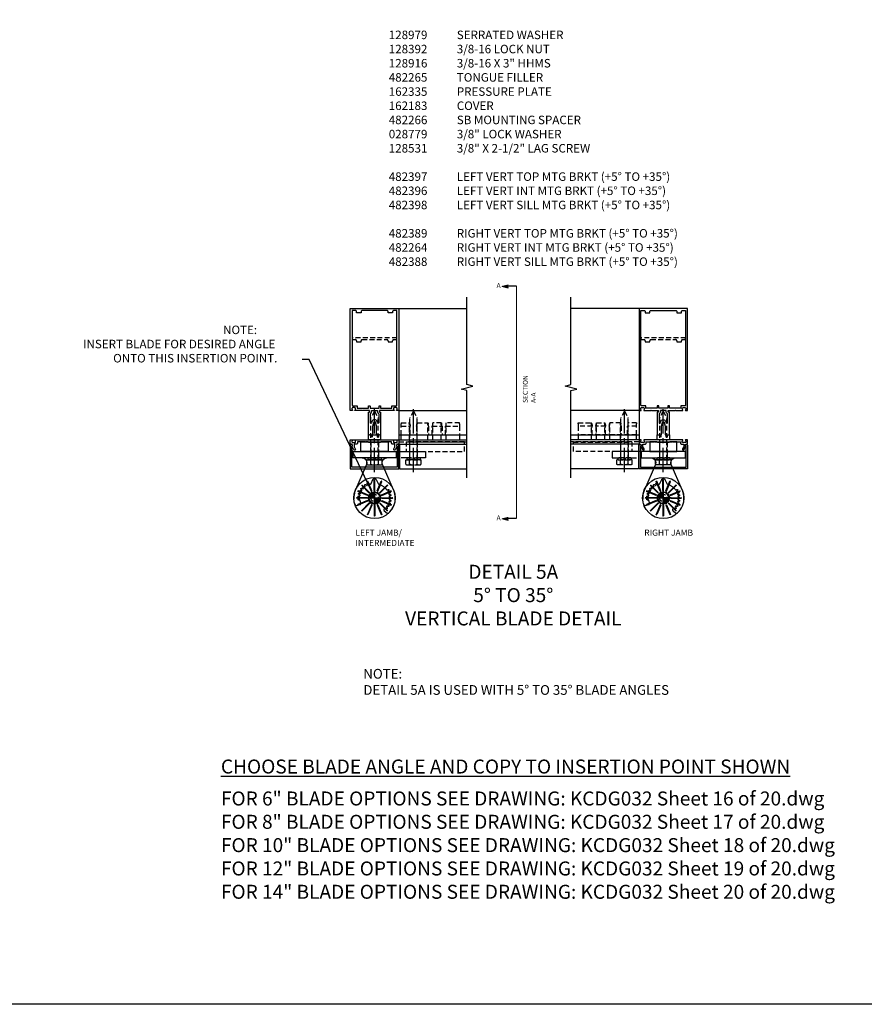
# Model space of a CAD drawing. Units: inches. Extents: x 0 to 158, y 0 to 100.
# Drawn here: x 44 to 87, y 0 to 51 of the extents above; entities that cross this region are included whole.
import ezdxf
from ezdxf import colors
from ezdxf.entities.mleader import LeaderData, LeaderLine
from ezdxf.enums import TextEntityAlignment as Align
from ezdxf.math import Vec2, Vec3

# ---------------------------------------------------------------- set-up
doc = ezdxf.new("R2010")
doc.units = ezdxf.units.IN
doc.header["$MEASUREMENT"] = 0
for name, pattern in [('CENTER', [2, 1.25, -0.25, 0.25, -0.25]), ('DASHED', [0.75, 0.5, -0.25]), ('HIDDEN', [0.375, 0.25, -0.125]), ('PHANTOM', [2.5, 1.25, -0.25, 0.25, -0.25, 0.25, -0.25])]:
    doc.linetypes.add(name, pattern=pattern)
doc.layers.get('Defpoints').update_dxf_attribs({"color": 11})
for name, color, linetype in [('CENTER', 1, 'CENTER'), ('dwpoint', 1, 'Continuous'), ('HIDDEN', 3, 'HIDDEN'), ('Hidden (ANSI)', 3, 'DASHED'), ('PART_NUMBERS', 6, 'Continuous'), ('phantom', 7, 'PHANTOM'), ('TBLOCK', 7, 'Continuous'), ('TEXT', 3, 'Continuous')]:
    doc.layers.add(name, color=color, linetype=linetype)
doc.styles.get("Standard").update_dxf_attribs({"font": 'arial.ttf'})

# ---------------------------------------------------------------- blocks, each defined once
blk = doc.blocks.new('dwpoint')
at = {"layer": 'TEXT', "color": 1}
for p, q in [((-0.438, 0), (0.438, 0)), ((-0.311, 0.028), (-0.028, 0.311)), ((-0.296, 0.1), (-0.1, 0.296)), ((-0.283, 0), (0, 0.283)), ((-0.226, 0), (0, 0.226)), ((-0.17, 0), (0, 0.17)), ((-0.113, 0), (0, 0.113)), ((-0.057, 0), (0, 0.057)), ((0, 0.438), (0, -0.438)), ((0.283, 0), (0, -0.283)), ((0.226, 0), (0, -0.226)), ((0.17, 0), (0, -0.17)), ((0.113, 0), (0, -0.113)), ((0.057, 0), (0, -0.057)), ((0.311, -0.028), (0.028, -0.311)), ((0.296, -0.1), (0.1, -0.296))]:
    blk.add_line(p, q, dxfattribs=at)
blk.add_circle((0, 0), 0.312, dxfattribs=at)
blk = doc.blocks.new('b028779')
for p, q in [((-0.094, -0.329), (-0.094, 0.331)), ((-0.094, 0.031), (0, 0.031)), ((-0.084, 0.341), (-0.01, 0.341)), ((0, 0.331), (0, -0.329)), ((-0.094, -0.031), (0, -0.031)), ((-0.084, -0.339), (-0.01, -0.339))]:
    blk.add_line(p, q)
for centre, start, end in [((-0.084, 0.331), 90, 180), ((-0.01, 0.331), 0, 90), ((-0.084, -0.329), 180, 270), ((-0.01, -0.329), 270, 0)]:
    blk.add_arc(centre, 0.01, start, end)
at = {"layer": 'HIDDEN'}
for p, q in [((-0.094, 0.195), (0, 0.195)), ((-0.094, -0.195), (0, -0.195))]:
    blk.add_line(p, q, dxfattribs=at)
blk = doc.blocks.new('B162003')
for points in [[(-1.23, 1.25), (-1.148, 1.25, 0.669376), (-1.137, 1.276, -0.199773), (-1.164, 1.339), (-1.164, 1.35, -0.414214), (-1.114, 1.4), (-1.026, 1.4, -0.414214), (-0.976, 1.35), (-0.976, 1.339, -0.199773), (-1.003, 1.276, 0.669376), (-0.992, 1.25), (-0.64, 1.25), (-0.625, 1.265), (-0.61, 1.25), (-0.263, 1.25, -0.414214), (-0.253, 1.24), (-0.253, 1.184, -0.414214), (-0.263, 1.174), (-0.303, 1.174, 0.414214), (-0.313, 1.164), (-0.313, 0), (-0.273, 0), (-0.258, -0.015), (-0.243, 0), (-0.17, 0), (-0.155, -0.015), (-0.14, 0), (-0.1, 0), (-0.1, 0.43), (-0.042, 0.648, -0.767327), (0.042, 0.648), (0.1, 0.43), (0.1, 0), (0.14, 0), (0.155, -0.015), (0.17, 0), (0.243, 0), (0.258, -0.015), (0.273, 0), (0.313, 0), (0.313, 1.164, 0.414214), (0.303, 1.174), (0.263, 1.174, -0.414214), (0.253, 1.184), (0.253, 1.24, -0.414214), (0.263, 1.25), (0.61, 1.25), (0.625, 1.265), (0.64, 1.25), (0.992, 1.25, 0.669376), (1.003, 1.276, -0.199773), (0.976, 1.339), (0.976, 1.35, -0.414214), (1.026, 1.4), (1.114, 1.4, -0.414214), (1.164, 1.35), (1.164, 1.339, -0.199773), (1.137, 1.276, 0.669376), (1.148, 1.25), (1.23, 1.25, 0.414214), (1.25, 1.27), (1.25, 6.5), (-1.25, 6.5), (-1.25, 1.27, 0.414214)], [(0.695, 6.28), (0.93, 6.28), (0.93, 6.34, -0.414214), (0.99, 6.4), (1.15, 6.4), (1.15, 1.53, -0.414214), (1.12, 1.5), (0.915, 1.5, 0.414214), (0.895, 1.48), (0.895, 1.375), (0.313, 1.375), (0.313, 1.48, 0.414214), (0.293, 1.5), (0.253, 1.5, 0.414214), (0.233, 1.48), (0.233, 1.375), (-0.233, 1.375), (-0.233, 1.48, 0.414214), (-0.253, 1.5), (-0.293, 1.5, 0.414214), (-0.313, 1.48), (-0.313, 1.375), (-0.895, 1.375), (-0.895, 1.48, 0.414214), (-0.915, 1.5), (-1.12, 1.5, -0.414214), (-1.15, 1.53), (-1.15, 6.4), (-0.99, 6.4, -0.414214), (-0.93, 6.34), (-0.93, 6.28), (-0.695, 6.28), (-0.695, 6.34, -0.414214), (-0.635, 6.4), (0.635, 6.4, -0.414214), (0.695, 6.34)], [(-0.213, 1.086), (-0.213, 0.623, 0.876976), (-0.154, 0.615), (-0.138, 0.674, -0.767327), (0.138, 0.674), (0.154, 0.615, 0.876976), (0.213, 0.623), (0.213, 1.086, -0.281861), (0.153, 1.184), (0.153, 1.25), (-0.153, 1.25), (-0.153, 1.184, -0.281861)]]:
    blk.add_lwpolyline(points, format="xyb", close=True)
blk = doc.blocks.new('B162005')
blk.add_lwpolyline([(-0.469, -0.335), (-0.454, -0.35), (-0.325, -0.35), (-0.3, -0.375), (-0.015, -0.375), (0, -0.36), (0.015, -0.375), (0.3, -0.375), (0.325, -0.35), (0.454, -0.35), (0.469, -0.335), (0.484, -0.35), (0.876, -0.35), (0.876, -0.426, 0.414214), (0.936, -0.486), (1.05, -0.486), (1.05, -0.621), (0.989, -0.726, 1), (1.059, -0.766), (1.164, -0.583, -0.84909), (1.18, -0.486), (1.22, -0.486, 0.414214), (1.25, -0.456), (1.25, -0.27, 0.414214), (1.23, -0.25), (1.148, -0.25, 0.669376), (1.137, -0.276, -0.199773), (1.164, -0.339), (1.164, -0.35, -0.414214), (1.114, -0.4), (1.026, -0.4, -0.414214), (0.976, -0.35), (0.976, -0.339, -0.199773), (1.003, -0.276, 0.669376), (0.992, -0.25), (0.225, -0.25), (0.21, -0.235), (0.195, -0.25), (-0.195, -0.25), (-0.21, -0.235), (-0.225, -0.25), (-0.992, -0.25, 0.669376), (-1.003, -0.276, -0.199773), (-0.976, -0.339), (-0.976, -0.35, -0.414214), (-1.026, -0.4), (-1.114, -0.4, -0.414214), (-1.164, -0.35), (-1.164, -0.339, -0.199773), (-1.137, -0.276, 0.669376), (-1.148, -0.25), (-1.23, -0.25, 0.414214), (-1.25, -0.27), (-1.25, -0.456, 0.414214), (-1.22, -0.486), (-1.18, -0.486, -0.84909), (-1.164, -0.583), (-1.059, -0.766, 1), (-0.989, -0.726), (-1.05, -0.621), (-1.05, -0.486), (-0.936, -0.486, 0.414214), (-0.876, -0.426), (-0.876, -0.35), (-0.484, -0.35)], format="xyb", close=True)
blk = doc.blocks.new('B128916H')
for p, q in [((-0.281, 0.162), (0, 0.324)), ((-0.281, 0.162), (-0.281, -0.162)), ((0, 0.324), (0.281, 0.162)), ((0.281, 0.162), (0.281, -0.162)), ((-0.281, -0.162), (0, -0.324)), ((0, -0.324), (0.281, -0.162))]:
    blk.add_line(p, q)
blk.add_circle((0, 0), 0.281)
at = {"layer": 'CENTER'}
for p, q in [((-0.4, 0), (0.4, 0)), ((0, 0.4), (0, -0.4))]:
    blk.add_line(p, q, dxfattribs=at)
blk = doc.blocks.new('BRKLINE')
blk.add_lwpolyline([(0, -3.1), (0, -0.1), (-0.2, -0.05), (0.2, 0.05), (0, 0.1), (0, 3.1)])
blk = doc.blocks.new('B162183')
at = {"color": 4}
blk.add_lwpolyline([(-1.17, -0.576, 1), (-1.17, -0.496), (-1.19, -0.496, 0.414214), (-1.25, -0.556), (-1.25, -1.75), (1.25, -1.75), (1.25, -0.556, 0.414214), (1.19, -0.496), (1.17, -0.496, 1), (1.17, -0.576), (1.17, -1.67), (-1.17, -1.67)], format="xyb", close=True, dxfattribs=at)
blk = doc.blocks.new('B128531')
at = {"color": 4}
for p, q in [((-0.271, 0.298), (-0.271, -0.298)), ((-0.222, 0.397), (0, 0.397)), ((-0.222, 0.199), (0, 0.199)), ((0, 0.397), (0, -0.398)), ((-0.222, -0.199), (0, -0.199)), ((-0.222, -0.398), (0, -0.398))]:
    blk.add_line(p, q, dxfattribs=at)
for centre, radius, start, end in [((-0.145, 0.298), 0.126, 127.6523, 232.3477), ((0.158, 0), 0.429, 152.3876, 207.6124), ((-0.145, -0.298), 0.126, 127.6523, 232.3477)]:
    blk.add_arc(centre, radius, start, end, dxfattribs=at)
at = {"layer": 'CENTER'}
blk.add_line((-0.646, 0), (2.714, 0), dxfattribs=at)
at = {"layer": 'HIDDEN'}
for p, q in [((0, 0.188), (2.159, 0.187)), ((2.5, 0), (2.159, 0.187)), ((0, -0.187), (2.159, -0.187)), ((2.5, 0), (2.159, -0.187))]:
    blk.add_line(p, q, dxfattribs=at)
blk = doc.blocks.new('B482266')
at = {"color": 4}
blk.add_lwpolyline([(0, -0.84), (-0.01, -0.85), (-0.7, -0.85), (-0.7, -0.365, -0.414214), (-0.685, -0.35), (-0.335, -0.35), (-0.31, -0.375), (0.31, -0.375), (0.335, -0.35), (0.685, -0.35, -0.414214), (0.7, -0.365), (0.7, -0.85), (0.01, -0.85)], format="xyb", close=True, dxfattribs=at)
at = {"layer": 'HIDDEN'}
for p, q in [((-0.199, -0.375), (-0.199, -0.85)), ((0.198, -0.375), (0.198, -0.85))]:
    blk.add_line(p, q, dxfattribs=at)
blk = doc.blocks.new('B482265')
at = {"color": 4}
blk.add_lwpolyline([(0.21, -0.233), (0.193, -0.25), (0.017, -0.25), (0, -0.233), (-0.017, -0.25), (-0.193, -0.25), (-0.21, -0.233), (-0.227, -0.25), (-0.313, -0.25), (-0.313, 0), (-0.275, 0), (-0.258, -0.017), (-0.241, 0), (-0.172, 0), (-0.155, -0.017), (-0.138, 0), (-0.09, 0), (-0.09, 0.453), (-0.058, 0.572, -0.767327), (0.058, 0.572), (0.09, 0.453), (0.09, 0), (0.138, 0), (0.155, -0.017), (0.172, 0), (0.241, 0), (0.258, -0.017), (0.275, 0), (0.313, 0), (0.313, -0.25), (0.227, -0.25)], format="xyb", close=True, dxfattribs=at)
at = {"layer": 'HIDDEN', "ltscale": 0.5}
for p, q in [((-0.198, 0), (-0.198, -0.245)), ((-0.128, 0), (-0.128, -0.25)), ((0.129, 0), (0.129, -0.25)), ((0.198, 0), (0.198, -0.245))]:
    blk.add_line(p, q, dxfattribs=at)
blk = doc.blocks.new('B128979-H')
for p, q in [((-0.663, 0.663), (-0.663, 0.641)), ((-0.663, 0.663), (-0.641, 0.663)), ((-0.265, 0.265), (-0.663, 0.663)), ((-0.287, 0.265), (-0.663, 0.641)), ((-0.265, 0.287), (-0.641, 0.663)), ((-0.359, 0.866), (-0.367, 0.846)), ((-0.164, 0.355), (-0.367, 0.846)), ((-0.359, 0.866), (-0.338, 0.858)), ((-0.144, 0.346), (-0.359, 0.866)), ((-0.135, 0.367), (-0.338, 0.858)), ((0, 0.937), (-0.016, 0.922)), ((-0.016, 0.391), (-0.016, 0.922)), ((0, 0.937), (0.016, 0.922)), ((0, 0.375), (0, 0.937)), ((0.016, 0.391), (0.016, 0.922)), ((0.135, 0.367), (0.338, 0.858)), ((0.144, 0.346), (0.359, 0.866)), ((0.164, 0.355), (0.367, 0.846)), ((0.265, 0.287), (0.641, 0.663)), ((0.265, 0.265), (0.663, 0.663)), ((0.287, 0.265), (0.663, 0.641)), ((0.359, 0.866), (0.338, 0.858)), ((0.359, 0.866), (0.367, 0.846)), ((0.663, 0.663), (0.641, 0.663)), ((0.663, 0.663), (0.663, 0.641)), ((-0.937, 0), (-0.922, 0.016)), ((-0.937, 0), (-0.922, -0.016)), ((-0.375, 0), (-0.937, 0)), ((-0.391, 0.016), (-0.922, 0.016)), ((-0.866, 0.359), (-0.846, 0.367)), ((-0.866, 0.359), (-0.858, 0.338)), ((-0.346, 0.144), (-0.866, 0.359)), ((-0.367, 0.135), (-0.858, 0.338)), ((-0.355, 0.164), (-0.846, 0.367)), ((-0.375, 0), (-0.391, 0.016)), ((-0.375, 0), (-0.391, -0.016)), ((-0.346, 0.144), (-0.367, 0.135)), ((-0.346, 0.144), (-0.355, 0.164)), ((-0.265, 0.265), (-0.287, 0.265)), ((-0.265, 0.265), (-0.265, 0.287)), ((-0.144, 0.346), (-0.164, 0.355)), ((-0.144, 0.346), (-0.135, 0.367)), ((0, 0.375), (-0.016, 0.391)), ((0, 0.375), (0.016, 0.391)), ((0.144, 0.346), (0.135, 0.367)), ((0.144, 0.346), (0.164, 0.355)), ((0.265, 0.265), (0.265, 0.287)), ((0.265, 0.265), (0.287, 0.265)), ((0.346, 0.144), (0.866, 0.359)), ((0.346, 0.144), (0.355, 0.164)), ((0.346, 0.144), (0.367, 0.135)), ((0.355, 0.164), (0.846, 0.367)), ((0.367, 0.135), (0.858, 0.338)), ((0.375, 0), (0.391, 0.016)), ((0.375, 0), (0.391, -0.016)), ((0.375, 0), (0.937, 0)), ((0.391, 0.016), (0.922, 0.016)), ((0.866, 0.359), (0.846, 0.367)), ((0.866, 0.359), (0.858, 0.338)), ((0.937, 0), (0.922, 0.016)), ((0.937, 0), (0.922, -0.016)), ((-0.391, -0.016), (-0.922, -0.016)), ((-0.346, -0.144), (-0.866, -0.359)), ((-0.866, -0.359), (-0.858, -0.338)), ((-0.866, -0.359), (-0.846, -0.367)), ((-0.367, -0.135), (-0.858, -0.338)), ((-0.355, -0.164), (-0.846, -0.367)), ((-0.287, -0.265), (-0.663, -0.641)), ((-0.265, -0.265), (-0.663, -0.663)), ((-0.265, -0.287), (-0.641, -0.663)), ((-0.346, -0.144), (-0.367, -0.135)), ((-0.164, -0.355), (-0.367, -0.846)), ((-0.144, -0.346), (-0.359, -0.866)), ((-0.346, -0.144), (-0.355, -0.164)), ((-0.135, -0.367), (-0.338, -0.858)), ((-0.265, -0.265), (-0.287, -0.265)), ((-0.265, -0.265), (-0.265, -0.287)), ((-0.144, -0.346), (-0.164, -0.355)), ((-0.144, -0.346), (-0.135, -0.367)), ((0, -0.375), (-0.016, -0.391)), ((-0.016, -0.391), (-0.016, -0.922)), ((0, -0.375), (0, -0.937)), ((0, -0.375), (0.016, -0.391)), ((0.016, -0.391), (0.016, -0.922)), ((0.144, -0.346), (0.135, -0.367)), ((0.135, -0.367), (0.338, -0.858)), ((0.144, -0.346), (0.359, -0.866)), ((0.144, -0.346), (0.164, -0.355)), ((0.164, -0.355), (0.367, -0.846)), ((0.265, -0.265), (0.265, -0.287)), ((0.265, -0.265), (0.663, -0.663)), ((0.265, -0.265), (0.287, -0.265)), ((0.265, -0.287), (0.641, -0.663)), ((0.287, -0.265), (0.663, -0.641)), ((0.346, -0.144), (0.367, -0.135)), ((0.346, -0.144), (0.355, -0.164)), ((0.346, -0.144), (0.866, -0.359)), ((0.355, -0.164), (0.846, -0.367)), ((0.367, -0.135), (0.858, -0.338)), ((0.391, -0.016), (0.922, -0.016)), ((0.866, -0.359), (0.846, -0.367)), ((0.866, -0.359), (0.858, -0.338)), ((-0.663, -0.663), (-0.663, -0.641)), ((-0.663, -0.663), (-0.641, -0.663)), ((-0.359, -0.866), (-0.367, -0.846)), ((-0.359, -0.866), (-0.338, -0.858)), ((0, -0.937), (-0.016, -0.922)), ((0, -0.937), (0.016, -0.922)), ((0.359, -0.866), (0.338, -0.858)), ((0.359, -0.866), (0.367, -0.846)), ((0.663, -0.663), (0.641, -0.663)), ((0.663, -0.663), (0.663, -0.641))]:
    blk.add_line(p, q)
blk.add_circle((0, 0), 1.062)
at = {"layer": 'HIDDEN'}
blk.add_circle((0, 0), 0.188, dxfattribs=at)
blk = doc.blocks.new('B482266-S')
blk.add_lwpolyline([(4.625, -0.35), (1.625, -0.35), (1.625, -0.85), (4.625, -0.85)], close=True)
at = {"layer": 'HIDDEN'}
for p, q in [((4.625, -0.375), (1.625, -0.375)), ((1.8015, -0.375), (1.8015, -0.85)), ((2.1985, -0.375), (2.1985, -0.85))]:
    blk.add_line(p, q, dxfattribs=at)
blk = doc.blocks.new('B482265-S')
for p, q in [((0.25, 0), (0, 0)), ((0, -3), (0, 0)), ((0.703, 0), (0.25, 0)), ((0.25, -3), (0.25, 0)), ((0.822, 0), (0.703, 0)), ((0.703, -0.72), (0.703, 0)), ((0.822, 0), (0.867, 0)), ((0.867, 0), (0.867, -0.684)), ((0.25, -0.72), (0.703, -0.72)), ((0.703, -0.904), (0.25, -0.904)), ((0.703, -1.408), (0.703, -0.904)), ((0.867, -0.941), (0.867, -1.372)), ((0.25, -1.408), (0.703, -1.408)), ((0.703, -1.592), (0.25, -1.592)), ((0.867, -2.176), (0.867, -1.628)), ((0.703, -2.213), (0.25, -2.213)), ((0, -3), (0.25, -3)), ((0.25, -2.537), (0.703, -2.537)), ((0.25, -3), (0.703, -3)), ((0.703, -3), (0.703, -2.537)), ((0.703, -3), (0.822, -3)), ((0.867, -3), (0.822, -3)), ((0.867, -3), (0.867, -2.574))]:
    blk.add_line(p, q)
at = {"flags": 128}
for points in [[(0.822, -0.697), (0.825, -0.697), (0.829, -0.696), (0.832, -0.696), (0.835, -0.695), (0.837, -0.694), (0.84, -0.694), (0.843, -0.693), (0.845, -0.692), (0.848, -0.691), (0.85, -0.69), (0.852, -0.69), (0.854, -0.689), (0.856, -0.688), (0.858, -0.687), (0.86, -0.687), (0.861, -0.686), (0.862, -0.685), (0.864, -0.685), (0.865, -0.685), (0.865, -0.684), (0.866, -0.684), (0.866, -0.684), (0.867, -0.684), (0.867, -0.684)], [(0.867, -0.941), (0.867, -0.94), (0.866, -0.94), (0.866, -0.94), (0.865, -0.94), (0.865, -0.939), (0.864, -0.939), (0.862, -0.939), (0.861, -0.938), (0.86, -0.937), (0.858, -0.937), (0.856, -0.936), (0.854, -0.935), (0.852, -0.934), (0.85, -0.934), (0.848, -0.933), (0.845, -0.932), (0.843, -0.931), (0.84, -0.93), (0.837, -0.93), (0.835, -0.929), (0.832, -0.928), (0.829, -0.928), (0.825, -0.927), (0.822, -0.927)], [(0.822, -1.385), (0.825, -1.385), (0.829, -1.384), (0.832, -1.384), (0.835, -1.383), (0.837, -1.382), (0.84, -1.382), (0.843, -1.381), (0.845, -1.38), (0.848, -1.379), (0.85, -1.378), (0.852, -1.378), (0.854, -1.377), (0.856, -1.376), (0.858, -1.375), (0.86, -1.375), (0.861, -1.374), (0.862, -1.373), (0.864, -1.373), (0.865, -1.373), (0.865, -1.372), (0.866, -1.372), (0.866, -1.372), (0.867, -1.372), (0.867, -1.372)], [(0.867, -1.628), (0.867, -1.628), (0.866, -1.628), (0.866, -1.628), (0.865, -1.628), (0.865, -1.627), (0.864, -1.627), (0.862, -1.627), (0.861, -1.626), (0.86, -1.625), (0.858, -1.625), (0.856, -1.624), (0.854, -1.623), (0.852, -1.622), (0.85, -1.622), (0.848, -1.621), (0.845, -1.62), (0.843, -1.619), (0.84, -1.618), (0.837, -1.618), (0.835, -1.617), (0.832, -1.616), (0.829, -1.616), (0.825, -1.615), (0.822, -1.615)], [(0.867, -2.176), (0.867, -2.176), (0.866, -2.177), (0.866, -2.177), (0.865, -2.177), (0.865, -2.177), (0.864, -2.178), (0.862, -2.178), (0.861, -2.179), (0.86, -2.18), (0.858, -2.18), (0.856, -2.181), (0.854, -2.182), (0.852, -2.183), (0.85, -2.183), (0.848, -2.184), (0.845, -2.185), (0.843, -2.186), (0.84, -2.187), (0.837, -2.187), (0.835, -2.188), (0.832, -2.189), (0.829, -2.189), (0.825, -2.19), (0.822, -2.19)], [(0.822, -2.56), (0.825, -2.56), (0.829, -2.561), (0.832, -2.561), (0.835, -2.562), (0.837, -2.563), (0.84, -2.563), (0.843, -2.564), (0.845, -2.565), (0.848, -2.566), (0.85, -2.567), (0.852, -2.567), (0.854, -2.568), (0.856, -2.569), (0.858, -2.57), (0.86, -2.57), (0.861, -2.571), (0.862, -2.572), (0.864, -2.572), (0.865, -2.573), (0.865, -2.573), (0.866, -2.573), (0.866, -2.573), (0.867, -2.574), (0.867, -2.574)]]:
    blk.add_lwpolyline(points, dxfattribs=at)
for centre, start_param, end_param in [((1.039, -0.812), 2.039566, 2.346739), ((1.039, -0.812), 3.936446, 4.24362), ((1.039, -1.5), 2.039566, 2.346739), ((1.039, -1.5), 3.936446, 4.24362)]:
    blk.add_ellipse(centre, major_axis=(0.48, 0), ratio=0.267949, start_param=start_param, end_param=end_param)
at = {"extrusion": (0, 0, -1)}
for centre, major_axis, start_param, end_param in [((1.039, -2.305), (-0.48, 0), 0.794854, 1.102027), ((1.039, -2.445), (0.48, 0), 2.039566, 2.346739)]:
    blk.add_ellipse(centre, major_axis=major_axis, ratio=0.267949, start_param=start_param, end_param=end_param, dxfattribs=at)
at = {"layer": 'HIDDEN'}
for p, q in [((0, -0.684), (0.867, -0.684)), ((0, -0.94), (0.866, -0.94)), ((0, -1.372), (0.867, -1.372)), ((0, -1.628), (0.866, -1.628)), ((0, -2.177), (0.866, -2.177)), ((0, -2.574), (0.867, -2.574))]:
    blk.add_line(p, q, dxfattribs=at)
blk = doc.blocks.new('B482264-M')
for p, q in [((-1.125, -0.85), (-1.125, -1.185)), ((-1.125, -0.85), (1.125, -0.85)), ((1.125, -1.185), (1.125, -0.85)), ((1.125, -1.185), (-1.125, -1.185)), ((-0.974, -2.822), (-0.409, -1.53)), ((-0.409, -1.53), (-0.407, -1.525)), ((0.407, -1.525), (0.409, -1.53)), ((0.409, -1.53), (0.974, -2.822))]:
    blk.add_line(p, q)
for centre, start, end in [((-0.64, -1.435), 0, 90), ((-0.64, -1.435), 338.8837, 0), ((0.64, -1.435), 90, 180), ((0.64, -1.435), 180, 201.1163)]:
    blk.add_arc(centre, 0.25, start, end)
at = {"layer": 'Hidden (ANSI)'}
for p, q in [((-0.198, -0.85), (-0.198, -1.185)), ((0.199, -0.85), (0.199, -1.185)), ((1.125, -0.85), (2.625, -0.85)), ((1.802, -0.85), (1.802, -1.185)), ((2.199, -0.85), (2.199, -1.185)), ((2.625, -0.85), (2.625, -1.185)), ((2.625, -1.185), (1.125, -1.185)), ((-0.081, -2.299), (-0.18, -2.508)), ((0.175, -2.496), (0.081, -2.299)), ((0.315, -2.489), (0.284, -2.529)), ((0.365, -2.562), (0.378, -2.522)), ((-0.781, -3.001), (-0.741, -3.024)), ((-0.711, -2.942), (-0.757, -2.934)), ((-0.727, -2.869), (-0.691, -2.899)), ((-0.645, -2.822), (-0.693, -2.807)), ((0.439, -2.558), (0.411, -2.588)), ((0.479, -2.636), (0.498, -2.599)), ((0.553, -2.644), (0.519, -2.67)), ((0.578, -2.728), (0.603, -2.695)), ((0.649, -2.75), (0.612, -2.769)), ((0.659, -2.836), (0.69, -2.808)), ((0.726, -2.87), (0.686, -2.882)), ((0.72, -2.957), (0.756, -2.934)), ((0.78, -3.002), (0.739, -3.007)), ((-0.769, -3.201), (-0.82, -3.212)), ((-0.82, -3.283), (-0.769, -3.294)), ((-0.814, -3.14), (-0.765, -3.16)), ((-0.765, -3.335), (-0.814, -3.355)), ((-0.802, -3.425), (-0.749, -3.427)), ((-0.754, -3.071), (-0.8, -3.07)), ((-0.739, -3.467), (-0.783, -3.495)), ((0.76, -3.086), (0.799, -3.07)), ((0.764, -3.361), (0.814, -3.354)), ((0.811, -3.141), (0.769, -3.139)), ((0.774, -3.223), (0.819, -3.212)), ((0.819, -3.283), (0.774, -3.272)), ((-0.759, -3.561), (-0.707, -3.554)), ((-0.689, -3.592), (-0.728, -3.627)), ((-0.693, -3.688), (-0.643, -3.672)), ((-0.619, -3.706), (-0.651, -3.748)), ((-0.499, -3.906), (-0.651, -4.023)), ((-0.606, -3.802), (-0.561, -3.779)), ((0.925, -3.638), (0.746, -3.581))]:
    blk.add_line(p, q, dxfattribs=at)
for centre, radius, start, end in [((0, -3.248), 0.75, 105.4994, 144.33), ((0, -2.338), 0.09, 25.3181, 154.6819), ((0, -3.248), 0.75, 70.67, 74.6931), ((0.343, -2.511), 0.036, 342.5, 142.5), ((-0.764, -2.97), 0.036, 79.7414, 240.2586), ((-0.704, -2.841), 0.036, 72.5, 230.2586), ((0.466, -2.582), 0.036, 332.5, 137.5), ((0.575, -2.673), 0.036, 322.5, 127.5), ((0.666, -2.781), 0.036, 312.5, 117.5), ((0.736, -2.904), 0.036, 302.5, 107.5), ((0.785, -3.037), 0.036, 292.5, 97.5), ((-0.813, -3.248), 0.036, 102.5, 257.5), ((-0.8, -3.106), 0.036, 89.7414, 247.5), ((-0.8, -3.389), 0.036, 112.5, 267.5), ((-0.764, -3.525), 0.036, 122.5, 277.5), ((0, -3.248), 0.75, 340.2352, 349.33), ((0.809, -3.177), 0.036, 284.7414, 87.5), ((0.809, -3.318), 0.036, 277.5, 75.2586), ((-0.704, -3.654), 0.036, 132.5, 287.5), ((-0.622, -3.77), 0.036, 142.5, 297.5), ((0, -3.248), 0.75, 225.67, 228.6463)]:
    blk.add_arc(centre, radius, start, end, dxfattribs=at)
at = {"layer": 'Hidden (ANSI)', "extrusion": (0, 0, -1)}
for centre, radius, start, end in [((0.209, -2.494), 0.032, 205.3181, 254.5006), ((-0.206, -2.493), 0.032, 285.3069, 355), ((-0.259, -2.51), 0.032, 217.5, 289.33), ((0, -3.248), 1.062, 313.4734, 23.6161), ((0.753, -3.046), 0.025, 119.7414, 270.2586), ((0.707, -2.918), 0.025, 129.7414, 280.2586), ((0.635, -2.792), 0.032, 215.67, 287.5), ((-0.391, -2.57), 0.0273, 222.5, 17.5), ((-0.503, -2.648), 0.0273, 232.5, 27.5), ((-0.599, -2.745), 0.0273, 242.5, 37.5), ((-0.677, -2.856), 0.0273, 252.5, 47.5), ((-0.735, -2.98), 0.0273, 262.5, 57.5), ((0, -3.248), 1.062, 156.3839, 199.3379), ((0.774, -3.18), 0.0217, 112.5, 257.5), ((0.774, -3.315), 0.0217, 102.5, 247.5), ((0.75, -3.449), 0.0217, 92.5, 237.5), ((-0.764, -3.522), 0.062, 287.5, 19.7648), ((-0.768, -3.392), 0.032, 10.67, 82.5), ((-0.77, -3.112), 0.0273, 272.5, 67.5), ((-0.78, -3.248), 0.025, 284.7414, 75.2586), ((0.688, -3.974), 0.062, 232.5, 313.4734), ((0.704, -3.576), 0.0217, 82.5, 227.5), ((0.636, -3.693), 0.0217, 72.5, 217.5), ((0.546, -3.807), 0.032, 62.5, 134.33), ((0.536, -3.857), 0.062, 131.3537, 232.5), ((-0.944, -3.579), 0.062, 199.3379, 287.5)]:
    blk.add_arc(centre, radius, start, end, dxfattribs=at)
blk = doc.blocks.new('B482396-M')
for p, q in [((1.125, -0.85), (-1.125, -0.85)), ((-1.125, -1.185), (-1.125, -0.85)), ((1.125, -0.85), (1.125, -1.185)), ((-1.125, -1.185), (1.125, -1.185)), ((-0.974, -2.822), (-0.409, -1.53)), ((-0.407, -1.525), (-0.409, -1.53)), ((0.409, -1.53), (0.407, -1.525)), ((0.409, -1.53), (0.974, -2.822))]:
    blk.add_line(p, q)
for centre, start, end in [((-0.64, -1.435), 0, 90), ((-0.64, -1.435), 338.8837, 0), ((0.64, -1.435), 90, 180), ((0.64, -1.435), 180, 201.1163)]:
    blk.add_arc(centre, 0.25, start, end)
at = {"layer": 'Hidden (ANSI)'}
for p, q in [((-2.625, -0.85), (-2.625, -1.185)), ((-1.125, -0.85), (-2.625, -0.85)), ((-2.199, -0.85), (-2.199, -1.185)), ((-1.802, -0.85), (-1.802, -1.185)), ((-0.199, -0.85), (-0.199, -1.185)), ((0.198, -0.85), (0.198, -1.185)), ((-2.625, -1.185), (-1.125, -1.185)), ((-0.081, -2.299), (-0.18, -2.508)), ((0.175, -2.496), (0.081, -2.299)), ((0.315, -2.489), (0.284, -2.529)), ((0.365, -2.562), (0.378, -2.522)), ((-0.781, -3.001), (-0.741, -3.024)), ((-0.711, -2.942), (-0.757, -2.934)), ((-0.727, -2.869), (-0.691, -2.899)), ((-0.645, -2.822), (-0.693, -2.807)), ((0.439, -2.558), (0.411, -2.588)), ((0.479, -2.636), (0.498, -2.599)), ((0.553, -2.644), (0.519, -2.67)), ((0.578, -2.728), (0.603, -2.695)), ((0.649, -2.75), (0.612, -2.769)), ((0.659, -2.836), (0.69, -2.808)), ((0.726, -2.87), (0.686, -2.882)), ((0.72, -2.957), (0.756, -2.934)), ((0.78, -3.002), (0.739, -3.007)), ((-0.769, -3.201), (-0.82, -3.212)), ((-0.82, -3.283), (-0.769, -3.294)), ((-0.814, -3.14), (-0.765, -3.16)), ((-0.765, -3.335), (-0.814, -3.355)), ((-0.802, -3.425), (-0.749, -3.427)), ((-0.754, -3.071), (-0.8, -3.07)), ((-0.739, -3.467), (-0.783, -3.495)), ((0.76, -3.086), (0.799, -3.07)), ((0.764, -3.361), (0.814, -3.354)), ((0.811, -3.141), (0.769, -3.139)), ((0.774, -3.223), (0.819, -3.212)), ((0.819, -3.283), (0.774, -3.272)), ((-0.759, -3.561), (-0.707, -3.554)), ((-0.689, -3.592), (-0.728, -3.627)), ((-0.693, -3.688), (-0.643, -3.672)), ((-0.619, -3.706), (-0.651, -3.748)), ((-0.499, -3.906), (-0.651, -4.023)), ((-0.606, -3.802), (-0.561, -3.779)), ((0.925, -3.638), (0.746, -3.581))]:
    blk.add_line(p, q, dxfattribs=at)
for centre, radius, start, end in [((0, -3.248), 0.75, 105.4994, 144.33), ((0, -2.338), 0.09, 25.3181, 154.6819), ((0, -3.248), 0.75, 70.67, 74.6931), ((0.343, -2.511), 0.036, 342.5, 142.5), ((-0.764, -2.97), 0.036, 79.7414, 240.2586), ((-0.704, -2.841), 0.036, 72.5, 230.2586), ((0.466, -2.582), 0.036, 332.5, 137.5), ((0.575, -2.673), 0.036, 322.5, 127.5), ((0.666, -2.781), 0.036, 312.5, 117.5), ((0.736, -2.904), 0.036, 302.5, 107.5), ((0.785, -3.037), 0.036, 292.5, 97.5), ((-0.812, -3.248), 0.036, 102.5, 257.5), ((-0.8, -3.106), 0.036, 89.7414, 247.5), ((-0.8, -3.389), 0.036, 112.5, 267.5), ((-0.764, -3.525), 0.036, 122.5, 277.5), ((0, -3.248), 0.75, 340.2352, 349.33), ((0.809, -3.177), 0.036, 284.7414, 87.5), ((0.809, -3.318), 0.036, 277.5, 75.2586), ((-0.704, -3.654), 0.036, 132.5, 287.5), ((-0.622, -3.77), 0.036, 142.5, 297.5), ((0, -3.248), 0.75, 225.67, 228.6463)]:
    blk.add_arc(centre, radius, start, end, dxfattribs=at)
at = {"layer": 'Hidden (ANSI)', "extrusion": (0, 0, -1)}
for centre, radius, start, end in [((0.209, -2.494), 0.032, 205.3181, 254.5006), ((-0.206, -2.493), 0.032, 285.3069, 355), ((-0.259, -2.51), 0.032, 217.5, 289.33), ((0, -3.248), 1.062, 313.4734, 23.6161), ((0.753, -3.046), 0.025, 119.7414, 270.2586), ((0.707, -2.918), 0.025, 129.7414, 280.2586), ((0.635, -2.792), 0.032, 215.67, 287.5), ((-0.391, -2.57), 0.0273, 222.5, 17.5), ((-0.503, -2.648), 0.0273, 232.5, 27.5), ((-0.599, -2.745), 0.0273, 242.5, 37.5), ((-0.677, -2.856), 0.0273, 252.5, 47.5), ((-0.735, -2.98), 0.0273, 262.5, 57.5), ((0, -3.248), 1.062, 156.3839, 199.3379), ((0.774, -3.18), 0.0217, 112.5, 257.5), ((0.774, -3.315), 0.0217, 102.5, 247.5), ((0.75, -3.449), 0.0217, 92.5, 237.5), ((-0.764, -3.522), 0.062, 287.5, 19.7648), ((-0.768, -3.392), 0.032, 10.67, 82.5), ((-0.77, -3.112), 0.0273, 272.5, 67.5), ((-0.78, -3.248), 0.025, 284.7414, 75.2586), ((0.688, -3.974), 0.062, 232.5, 313.4734), ((0.704, -3.576), 0.0217, 82.5, 227.5), ((0.636, -3.693), 0.0217, 72.5, 217.5), ((0.546, -3.807), 0.032, 62.5, 134.33), ((0.536, -3.857), 0.062, 131.3537, 232.5), ((-0.944, -3.579), 0.062, 199.3379, 287.5)]:
    blk.add_arc(centre, radius, start, end, dxfattribs=at)
blk = doc.blocks.new('farrsec')
for p, q in [((-0.504, 0), (-0.282, -0.056)), ((0, 0), (-0.282, 0))]:
    blk.add_line(p, q)
blk.add_solid([(-0.504, 0), (-0.282, 0.056), (-0.282, -0.056)])

msp = doc.modelspace()

# ---------------------------------------------------------------- linework, layer by layer
for p, q in [((63.265109, 35.800839), (66.765109, 35.800839)), ((75.620844, 35.800839), (72.120844, 35.800839)), ((63.265109, 30.570839), (63.265109, 29.300839)), ((63.265109, 30.550839), (66.765109, 30.550839)), ((75.620844, 30.550839), (72.120844, 30.550839)), ((75.620844, 30.570839), (75.620844, 29.300839)), ((60.785109, 29.050839), (66.765109, 29.050839)), ((61.915109, 29.300839), (62.115109, 29.300839)), ((63.265109, 29.300839), (63.265109, 29.050839)), ((63.265109, 29.300839), (66.765109, 29.300839)), ((72.120844, 29.300839), (75.620844, 29.300839)), ((75.620844, 29.050839), (72.120844, 29.050839)), ((75.620844, 29.050839), (72.120844, 29.050839)), ((75.620844, 29.300839), (75.620844, 29.050839)), ((63.296359, 28.814839), (63.296359, 27.550839)), ((63.296359, 28.814839), (66.765109, 28.814839)), ((75.589594, 28.814839), (72.120844, 28.814839)), ((75.589594, 28.814839), (75.589594, 27.550839)), ((63.296359, 27.550839), (66.765109, 27.550839)), ((75.589594, 27.550839), (72.120844, 27.550839))]:
    msp.add_line(p, q)
at = {"layer": 'HIDDEN'}
for p, q in [((63.265109, 28.950839), (66.755466, 28.950839)), ((75.620844, 28.950839), (72.130487, 28.950839))]:
    msp.add_line(p, q, dxfattribs=at)
for points in [[(63.165109, 34.200839), (63.165109, 34.300839), (60.865109, 34.300839), (60.865109, 34.200839), (61.025109, 34.200839, -0.414213562), (61.085109, 34.140839), (61.085109, 34.080839), (61.320109, 34.080839), (61.320109, 34.140839, -0.414213562), (61.380109, 34.200839), (62.650109, 34.200839, -0.414213562), (62.710109, 34.140839), (62.710109, 34.080839), (62.945109, 34.080839), (62.945109, 34.140839, -0.414213562), (63.005109, 34.200839)], [(78.020844, 34.200839), (78.020844, 34.300839), (75.720844, 34.300839), (75.720844, 34.200839), (75.880844, 34.200839, -0.414213562), (75.940844, 34.140839), (75.940844, 34.080839), (76.175844, 34.080839), (76.175844, 34.140839, -0.414213562), (76.235844, 34.200839), (77.505844, 34.200839, -0.414213562), (77.565844, 34.140839), (77.565844, 34.080839), (77.800844, 34.080839), (77.800844, 34.140839, -0.414213562), (77.860844, 34.200839)]]:
    msp.add_lwpolyline(points, format="xyb", close=True, dxfattribs=at)
at = {"layer": 'phantom', "const_width": 0.05}
msp.add_lwpolyline([(69.318438, 36.957847), (69.318438, 24.999048)], dxfattribs=at)
at = {"layer": 'TBLOCK', "linetype": 'Continuous'}
msp.add_lwpolyline([(158.196313, 0), (0, 0), (0, 99.613771)], dxfattribs=at)

# ---------------------------------------------------------------- block references
for p, xscale, yscale, zscale in [((66.765109, 31.734959), 1.499999999999998, 1.499999999999998, 1.499999999999998), ((72.120844, 31.734959), -1.5, 1.5, 1.5)]:
    msp.add_blockref('BRKLINE', p, dxfattribs=dict(xscale=xscale, yscale=yscale, zscale=zscale))
at = {"xscale": -1}
for name, p in [('B162003', (62.015109, 29.300839)), ('B162005', (62.015109, 29.300839)), ('B482266', (76.870844, 29.300839)), ('B482396-M', (62.015109, 29.300839)), ('B482264-M', (76.870844, 29.300839)), ('B162183', (76.870844, 29.300839))]:
    msp.add_blockref(name, p, dxfattribs=at)
for name, p in [('B162003', (76.870844, 29.300839)), ('B482265', (62.015109, 29.300839)), ('B482265', (76.870844, 29.300839)), ('B482266', (62.015109, 29.300839)), ('B162005', (76.870844, 29.300839)), ('B162183', (62.015109, 29.300839)), ('B128979-H', (62.015102, 26.053339)), ('B128979-H', (76.870844, 26.053339))]:
    msp.add_blockref(name, p)
at = {"rotation": 90}
for name, p in [('B128531', (62.015102, 28.021839)), ('B128916H', (62.015102, 26.053339))]:
    msp.add_blockref(name, p, dxfattribs=at)
at = {"xscale": -1, "rotation": 270}
for name, p in [('B128531', (76.870844, 28.021839)), ('B128916H', (76.870844, 26.053339))]:
    msp.add_blockref(name, p, dxfattribs=at)
at = {"layer": 'dwpoint'}
for p in [(62.015102, 26.053339), (76.870844, 26.053339)]:
    msp.add_blockref('dwpoint', p, dxfattribs=at)
at = {"layer": 'HIDDEN'}
for name, p, rotation in [('B128531', (64.015109, 28.021839), 90), ('B482265-S', (72.495844, 29.050839), 90), ('b028779', (62.015102, 28.021839), 270), ('b028779', (64.015109, 28.021839), 270)]:
    msp.add_blockref(name, p, dxfattribs=dict(at, rotation=rotation))
at = {"layer": 'HIDDEN', "xscale": -1}
for name, p, rotation in [('B128531', (74.870844, 28.021839), 270), ('B482265-S', (66.390109, 29.050839), 270), ('b028779', (74.870844, 28.021839), 90), ('b028779', (76.870844, 28.021839), 90), ('b028779', (76.870851, 28.021839), 90)]:
    msp.add_blockref(name, p, dxfattribs=dict(at, rotation=rotation))
at = {"layer": 'HIDDEN'}
msp.add_blockref('B482266-S', (62.015109, 29.300839), dxfattribs=at)
at = {"layer": 'HIDDEN', "xscale": -1}
msp.add_blockref('B482266-S', (76.870844, 29.300839), dxfattribs=at)
at = {"layer": 'phantom', "xscale": 1.5, "yscale": 1.5, "zscale": 1.5}
for p in [(69.318438, 36.957847), (69.318438, 24.999048)]:
    msp.add_blockref('farrsec', p, dxfattribs=at)

# ---------------------------------------------------------------- texts
at = {"color": 1, "insert": (46.355809, 34.923243), "char_height": 0.4375, "width": 11.75845642, "attachment_point": 1}
msp.add_mtext('{\\W9.8061;      }NOTE:\\P{\\W4.97347; }INSERT BLADE FOR DESIRED ANGLE\\P{\\W8.2706;  }ONTO THIS INSERTION POINT.', dxfattribs=at)
at = {"layer": 'Defpoints', "insert": (61.436666, 17.257938), "char_height": 0.5, "width": 18.28222564, "attachment_point": 1}
msp.add_mtext('NOTE:\\PDETAIL 5A IS USED WITH 5%%D TO 35%%D BLADE ANGLES', dxfattribs=at)
at = {"layer": 'PART_NUMBERS', "insert": (62.746746, 50.10157), "char_height": 0.4375, "width": 18.68943904, "attachment_point": 1}
msp.add_mtext('\\pt2.625;128979^ISERRATED WASHER\\P128392^I3/8-16 LOCK NUT\\P128916^I3/8-16 X 3" HHMS\\P482265^ITONGUE FILLER\\P162335^IPRESSURE PLATE\\P162183^ICOVER\\P482266^ISB MOUNTING SPACER\\P028779^I3/8" LOCK WASHER\\P128531^I3/8" X 2-1/2" LAG SCREW\\P\\P482397^ILEFT VERT TOP MTG BRKT (+5° TO +35°)\\P482396^ILEFT VERT INT MTG BRKT (+5° TO +35°)\\P482398^ILEFT VERT SILL MTG BRKT (+5° TO +35°)\\P\\P482389^IRIGHT VERT TOP MTG BRKT (+5° TO +35°)\\P482264^IRIGHT VERT INT MTG BRKT (+5° TO +35°)\\P482388^IRIGHT VERT SILL MTG BRKT (+5° TO +35°)', dxfattribs=at)
at = {"layer": 'TEXT'}
for p in [(68.396634, 36.957847), (68.396634, 24.999048)]:
    msp.add_text('A', height=0.25, dxfattribs=at).set_placement(p, align=Align.MIDDLE)
at = {"layer": 'TEXT', "insert": (69.645602, 30.944532), "char_height": 0.25, "width": 1.77635683940025e-15, "attachment_point": 1, "rotation": 90}
msp.add_mtext('SECTION A-A', dxfattribs=at)
at = {"layer": 'TEXT'}
for s, insert, char_height, width, attachment_point in [('LEFT JAMB/\\PINTERMEDIATE', (61.031882, 24.428859), 0.318, 2.74543782, 1), ('RIGHT JAMB', (75.893418, 24.428859), 0.318, 2.74543782, 1), ('DETAIL 5A\\P5%%D TO 35%%D\\PVERTICAL BLADE DETAIL', (69.153296, 22.614791), 0.72, 12.29746248, 2), ('{\\LCHOOSE BLADE ANGLE AND COPY TO INSERTION POINT SHOWN}', (54.111056, 12.595041), 0.72, 32.07978172, 1), ('FOR 6" BLADE OPTIONS SEE DRAWING: KCDG032 Sheet 16 of 20.dwg\\PFOR 8" BLADE OPTIONS SEE DRAWING: KCDG032 Sheet 17 of 20.dwg{\\H1.8666x; }\\PFOR 10" BLADE OPTIONS SEE DRAWING: KCDG032 Sheet 18 of 20.dwg{\\H1.5777x; }\\PFOR 12" BLADE OPTIONS SEE DRAWING: KCDG032 Sheet 19 of 20.dwg{\\H1.674x; }\\PFOR 14" BLADE OPTIONS SEE DRAWING: KCDG032 Sheet 20 of 20.dwg{\\H1.6419x; }', (54.111056, 10.950515), 0.72, 38.71393345, 1)]:
    msp.add_mtext(s, dxfattribs=dict(at, insert=insert, char_height=char_height, width=width, attachment_point=attachment_point))

# ---------------------------------------------------------------- leaders
at = {"color": 1}
ml = msp.add_multileader_mtext('Standard', dxfattribs=at)
ml.set_content('', color=1)
ml.set_leader_properties()
ml.build(insert=Vec2(0, 0))
ml.multileader.update_dxf_attribs({"dogleg_length": 0.36, "arrow_head_size": 0.18})
ctx = ml.context
ctx.base_point, ctx.char_height, ctx.arrow_head_size, ctx.landing_gap_size, ctx.plane_origin = Vec3(58.107854, 33.18092), 0.18, 0.18, 0.09, Vec3(62.015102, 26.053339)
ctx.text_align_type = 2
notes = []
notes.append((ctx, [(0, (1, 1, 0), (58.647854, 33.18092), (-1, 0), 0.36, [(0, [(62.015102, 26.053339)], 0, [])])]))
ctx.mtext.insert, ctx.mtext.alignment, ctx.mtext.flow_direction = Vec3(58.197854, 33.27092), 3, 5
for ctx, leaders in notes:
    for number, flags, end, landing, length, lines in leaders:
        leader = LeaderData()
        leader.index, (leader.has_last_leader_line, leader.has_dogleg_vector, leader.attachment_direction) = number, flags
        leader.last_leader_point, leader.dogleg_vector, leader.dogleg_length = Vec3(end), Vec3(landing), length
        for number, points, colour, breaks in lines:
            line = LeaderLine()
            line.index, line.vertices, line.color, line.breaks = number, Vec3.list(points), colors.encode_raw_color(colour), breaks
            leader.lines.append(line)
        ctx.leaders.append(leader)

doc.saveas('drawing.dxf')
